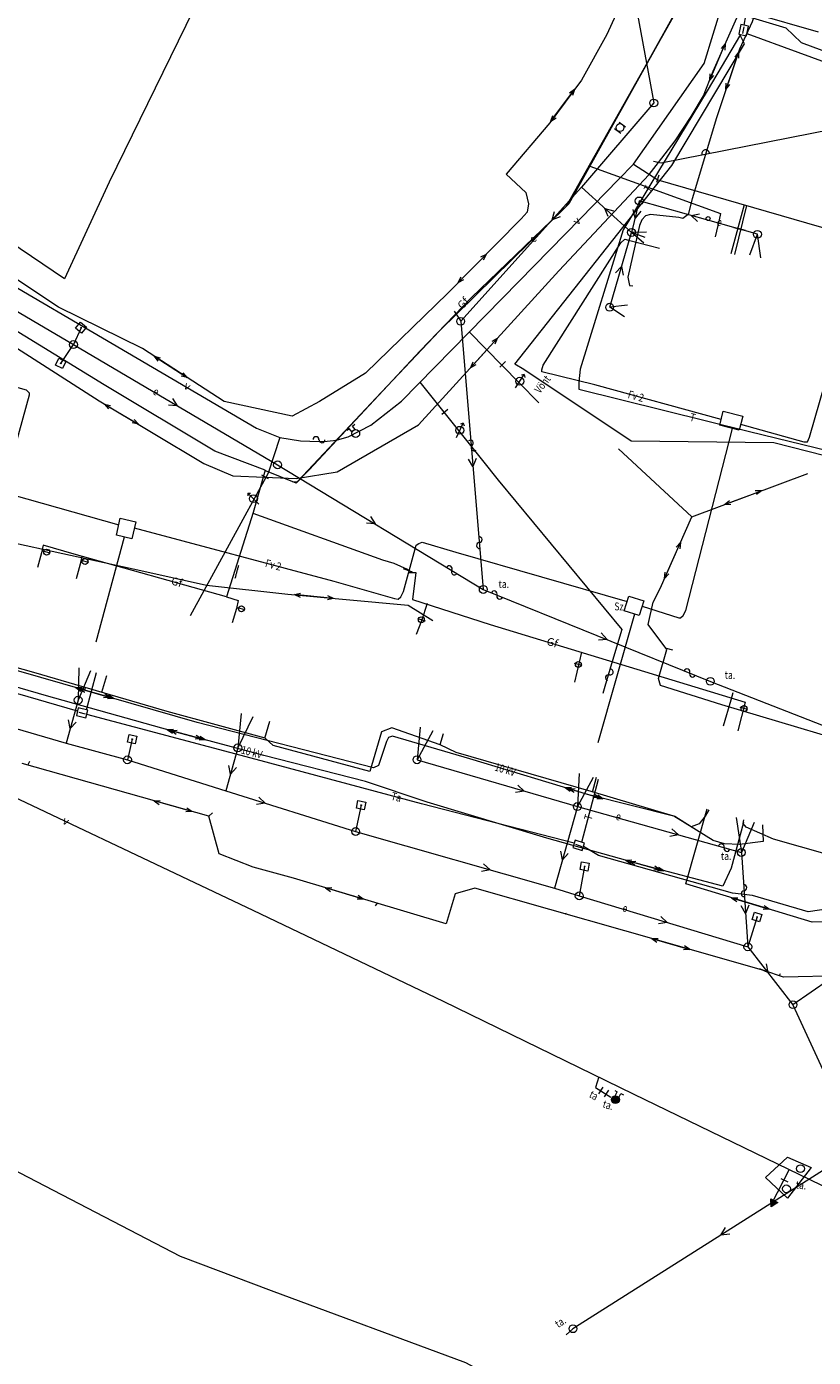
# Model space of a CAD drawing. Units: metres. Extents: x 650625 to 651694, y 242968 to 244086.
# Drawn here: x 651145 to 651245, y 243501 to 243670 of the extents above; entities that cross this region are included whole.
import ezdxf
from ezdxf.enums import TextEntityAlignment as Align

# ---------------------------------------------------------------- set-up
doc = ezdxf.new("R2010")
doc.units = ezdxf.units.M
for name, color, linetype in [('11', 7, 'Continuous'), ('12', 7, 'Continuous'), ('18', 7, 'Continuous'), ('21', 7, 'Continuous'), ('22', 7, 'Continuous'), ('28', 7, 'Continuous'), ('31', 7, 'Continuous'), ('37', 7, 'Continuous'), ('38', 7, 'Continuous'), ('43', 7, 'Continuous'), ('47', 7, 'Continuous'), ('48', 7, 'Continuous'), ('51', 7, 'Continuous'), ('56', 7, 'Continuous'), ('57', 7, 'Continuous'), ('58', 7, 'Continuous'), ('60', 7, 'Continuous'), ('61', 7, 'Continuous'), ('62', 7, 'Continuous')]:
    doc.layers.add(name, color=color, linetype=linetype)
doc.styles.add('dgn091', font='dgn091.shx')

# ---------------------------------------------------------------- blocks, each defined once
blk = doc.blocks.new('101D1')
at = {"layer": '18', "color": 0, "linetype": 'Continuous', "lineweight": 0, "style": 'dgn091', "oblique": 15, "width": 0.799996}
blk.add_text('10 kV', height=1.000002, dxfattribs=at).set_placement((0.274995, 0.000001), align=Align.MIDDLE_CENTER)
blk = doc.blocks.new('102B1')
at = {"layer": '18', "color": 0, "linetype": 'Continuous', "lineweight": 0}
for p, q in [((0, 0), (0.75, 0.25)), ((0, 0), (5, 0)), ((0, 0), (0.75, -0.25)), ((0.5, 0), (1.25, 0.25)), ((0.5, 0), (1.25, -0.25)), ((4.5, 0), (3.75, 0.25)), ((4.5, 0), (3.75, -0.25)), ((5, 0), (4.25, 0.25)), ((5, 0), (4.25, -0.25))]:
    blk.add_line(p, q, dxfattribs=at)
blk = doc.blocks.new('102A1')
at = {"layer": '18', "color": 0, "linetype": 'Continuous', "lineweight": 0}
for p, q in [((0, 0), (0.75, 0.25)), ((0, 0), (5, 0)), ((0, 0), (0.75, -0.25)), ((5, 0), (4.25, 0.25)), ((5, 0), (4.25, -0.25))]:
    blk.add_line(p, q, dxfattribs=at)
blk = doc.blocks.new('101B1')
at = {"layer": '18', "color": 0, "linetype": 'Continuous', "lineweight": 0}
blk.add_arc((0, 0), 0.5, 0, 180, dxfattribs=at)
blk = doc.blocks.new('205B1')
at = {"layer": '28', "color": 0, "linetype": 'Continuous', "lineweight": 0}
blk.add_line((-0.417, 0), (0.417, 0), dxfattribs=at)
at = {"layer": '28', "color": 0, "linetype": 'Continuous', "lineweight": 0, "flags": 128}
blk.add_lwpolyline([(-0.625, -0.5), (0.625, -0.5), (0.625, 0.5), (-0.625, 0.5), (-0.625, -0.5)], dxfattribs=at)
blk = doc.blocks.new('203A1')
at = {"layer": '28', "color": 0, "linetype": 'Continuous', "lineweight": 0, "style": 'dgn091', "oblique": 15, "width": 0.799996}
blk.add_text('T', height=1.000002, dxfattribs=at).set_placement((0.061999, 0.000001), align=Align.MIDDLE_CENTER)
blk = doc.blocks.new('202A1')
at = {"layer": '28', "color": 0, "linetype": 'Continuous', "lineweight": 0, "style": 'dgn091', "oblique": 15, "width": 0.799996}
blk.add_text('Ta', height=1.000002, dxfattribs=at).set_placement((0.105998, 0.000001), align=Align.MIDDLE_CENTER)
blk = doc.blocks.new('416A12981')
at = {"layer": '48', "color": 34, "linetype": 'Continuous', "lineweight": 0, "true_color": 0x965c00}
blk.add_circle((0, 0), 0.5, dxfattribs=at)
blk = doc.blocks.new('402A1')
at = {"layer": '48', "color": 0, "linetype": 'Continuous', "lineweight": 0}
for p, q in [((-1, 0.5), (0, 0)), ((0, 0), (-1, -0.5))]:
    blk.add_line(p, q, dxfattribs=at)
blk = doc.blocks.new('416A12984')
at = {"layer": '48', "color": 34, "linetype": 'Continuous', "lineweight": 0, "true_color": 0x965c00}
blk.add_circle((0, 0), 0.5, dxfattribs=at)
blk = doc.blocks.new('416A12985')
at = {"layer": '48', "color": 34, "linetype": 'Continuous', "lineweight": 0, "true_color": 0x965c00}
blk.add_circle((0, 0), 0.5, dxfattribs=at)
blk = doc.blocks.new('402C1')
at = {"layer": '48', "color": 0, "linetype": 'Continuous', "lineweight": 0, "style": 'dgn091', "oblique": 15, "width": 0.799996}
blk.add_text('e', height=1.000002, dxfattribs=at).set_placement((0.092999, 0.207001), align=Align.MIDDLE_CENTER)
blk = doc.blocks.new('415A1')
at = {"layer": '48'}
h = blk.add_hatch(color=0, dxfattribs=at)
edge = h.paths.add_edge_path()
edge.add_arc((0, 0), 0.05, 0, 360)
at = {"layer": '48', "color": 0, "linetype": 'Continuous', "lineweight": 0, "flags": 128}
blk.add_lwpolyline([(-0.5, 0.5), (0.5, 0.5), (0.5, -0.5), (-0.5, -0.5), (-0.5, 0.5)], dxfattribs=at)
at = {"layer": '48', "color": 0, "linetype": 'Continuous', "lineweight": 0}
blk.add_circle((0, 0), 0.05, dxfattribs=at)
blk = doc.blocks.new('416A12986')
at = {"layer": '48', "color": 34, "linetype": 'Continuous', "lineweight": 0, "true_color": 0x965c00}
blk.add_circle((0, 0), 0.5, dxfattribs=at)
blk = doc.blocks.new('416A12987')
at = {"layer": '48', "color": 34, "linetype": 'Continuous', "lineweight": 0, "true_color": 0x965c00}
blk.add_circle((0, 0), 0.5, dxfattribs=at)
blk = doc.blocks.new('416A12988')
at = {"layer": '48', "color": 34, "linetype": 'Continuous', "lineweight": 0, "true_color": 0x965c00}
blk.add_circle((0, 0), 0.5, dxfattribs=at)
blk = doc.blocks.new('416A12989')
at = {"layer": '48', "color": 34, "linetype": 'Continuous', "lineweight": 0, "true_color": 0x965c00}
blk.add_circle((0, 0), 0.5, dxfattribs=at)
blk = doc.blocks.new('416A12992')
at = {"layer": '48', "color": 34, "linetype": 'Continuous', "lineweight": 0, "true_color": 0x965c00}
blk.add_circle((0, 0), 0.5, dxfattribs=at)
blk = doc.blocks.new('401A1')
at = {"layer": '48', "color": 0, "linetype": 'Continuous', "lineweight": 0}
for centre, start, end in [((-0.375, 0), 0, 180), ((0.375, 0), 180, 0)]:
    blk.add_arc(centre, 0.375, start, end, dxfattribs=at)
blk = doc.blocks.new('416A13004')
at = {"layer": '48', "color": 34, "linetype": 'Continuous', "lineweight": 0, "true_color": 0x965c00}
blk.add_circle((0, 0), 0.5, dxfattribs=at)
blk = doc.blocks.new('416A13005')
at = {"layer": '48', "color": 34, "linetype": 'Continuous', "lineweight": 0, "true_color": 0x965c00}
blk.add_circle((0, 0), 0.5, dxfattribs=at)
blk = doc.blocks.new('416A13006')
at = {"layer": '48', "color": 34, "linetype": 'Continuous', "lineweight": 0, "true_color": 0x965c00}
blk.add_circle((0, 0), 0.5, dxfattribs=at)
blk = doc.blocks.new('416A13014')
at = {"layer": '48', "color": 34, "linetype": 'Continuous', "lineweight": 0, "true_color": 0x965c00}
blk.add_circle((0, 0), 0.5, dxfattribs=at)
blk = doc.blocks.new('416A13015')
at = {"layer": '48', "color": 34, "linetype": 'Continuous', "lineweight": 0, "true_color": 0x965c00}
blk.add_circle((0, 0), 0.5, dxfattribs=at)
blk = doc.blocks.new('416A13016')
at = {"layer": '48', "color": 34, "linetype": 'Continuous', "lineweight": 0, "true_color": 0x965c00}
blk.add_circle((0, 0), 0.5, dxfattribs=at)
blk = doc.blocks.new('416A13017')
at = {"layer": '48', "color": 34, "linetype": 'Continuous', "lineweight": 0, "true_color": 0x965c00}
blk.add_circle((0, 0), 0.5, dxfattribs=at)
blk = doc.blocks.new('416A13018')
at = {"layer": '48', "color": 34, "linetype": 'Continuous', "lineweight": 0, "true_color": 0x965c00}
blk.add_circle((0, 0), 0.5, dxfattribs=at)
blk = doc.blocks.new('416A13019')
at = {"layer": '48', "color": 34, "linetype": 'Continuous', "lineweight": 0, "true_color": 0x965c00}
blk.add_circle((0, 0), 0.5, dxfattribs=at)
blk = doc.blocks.new('416A13020')
at = {"layer": '48', "color": 34, "linetype": 'Continuous', "lineweight": 0, "true_color": 0x965c00}
blk.add_circle((0, 0), 0.5, dxfattribs=at)
blk = doc.blocks.new('416A13021')
at = {"layer": '48', "color": 34, "linetype": 'Continuous', "lineweight": 0, "true_color": 0x965c00}
blk.add_circle((0, 0), 0.5, dxfattribs=at)
blk = doc.blocks.new('416A13022')
at = {"layer": '48', "color": 34, "linetype": 'Continuous', "lineweight": 0, "true_color": 0x965c00}
blk.add_circle((0, 0), 0.5, dxfattribs=at)
blk = doc.blocks.new('416A13023')
at = {"layer": '48', "color": 34, "linetype": 'Continuous', "lineweight": 0, "true_color": 0x965c00}
blk.add_circle((0, 0), 0.5, dxfattribs=at)
blk = doc.blocks.new('503A1')
at = {"layer": '58', "color": 0, "linetype": 'Continuous', "lineweight": 0, "style": 'dgn091', "oblique": 15}
blk.add_text('Gf', height=1.000002, dxfattribs=at).set_placement((0.226002, 0.000001), align=Align.MIDDLE_CENTER)
blk = doc.blocks.new('510E1')
at = {"layer": '58', "color": 0, "linetype": 'Continuous', "lineweight": 0}
blk.add_line((0, 0.5), (0, -0.5), dxfattribs=at)
blk.add_circle((0, 0), 0.375, dxfattribs=at)
blk = doc.blocks.new('516173')
at = {"layer": '58', "color": 2, "linetype": 'Continuous', "lineweight": 0, "true_color": 0xf0f000}
blk.add_circle((0, 0), 0.25, dxfattribs=at)
blk = doc.blocks.new('5111')
at = {"layer": '58', "color": 0, "linetype": 'Continuous', "lineweight": 0}
for p, q in [((0, 0.501), (0, -0.499)), ((1, 0.501), (1, -0.499))]:
    blk.add_line(p, q, dxfattribs=at)
blk.add_circle((0.5, 0.001), 0.5, dxfattribs=at)
blk = doc.blocks.new('601C1')
at = {"layer": '60', "color": 0, "linetype": 'Continuous', "lineweight": 0, "style": 'dgn091', "oblique": 15, "width": 0.799996}
blk.add_text('Fv 2', height=1.000002, dxfattribs=at).set_placement((0.231996, 0.000001), align=Align.MIDDLE_CENTER)
blk = doc.blocks.new('302A1')
at = {"layer": '38', "color": 0, "linetype": 'Continuous', "lineweight": 0, "style": 'dgn091', "oblique": 15}
blk.add_text('v', height=1.000002, dxfattribs=at).set_placement((0.154001, 0.147001), align=Align.MIDDLE_CENTER)
blk = doc.blocks.new('312B1')
at = {"layer": '38'}
h = blk.add_hatch(color=0, dxfattribs=at)
edge = h.paths.add_edge_path()
edge.add_arc((0, 0), 0.5, 0, 360)
at = {"layer": '38', "color": 0, "linetype": 'Continuous', "lineweight": 0}
for p, q in [((-0.609, 1), (-0.25, 1)), ((-0.25, 0.433), (-0.25, 1)), ((0.25, 0.433), (0.25, 1)), ((0.25, 1), (0.641, 1))]:
    blk.add_line(p, q, dxfattribs=at)
blk.add_circle((0, 0), 0.5, dxfattribs=at)
blk = doc.blocks.new('311A1')
at = {"layer": '38', "color": 0, "linetype": 'Continuous', "lineweight": 0}
blk.add_line((0, 0.5), (0, -0.5), dxfattribs=at)
blk = doc.blocks.new('318A119')
at = {"layer": '38', "color": 5, "linetype": 'Continuous', "lineweight": 0, "true_color": 0x0000f0}
blk.add_circle((0, 0), 0.5, dxfattribs=at)
blk = doc.blocks.new('318A120')
at = {"layer": '38', "color": 5, "linetype": 'Continuous', "lineweight": 0, "true_color": 0x0000f0}
blk.add_circle((0, 0), 0.5, dxfattribs=at)
blk = doc.blocks.new('314A1')
at = {"layer": '38'}
blk.add_hatch(color=0, dxfattribs=at).paths.add_polyline_path([(0.279, -0.5), (-0.573, 0), (0.293, 0.5), (0.293, -0.5)])
at = {"layer": '38', "color": 0, "linetype": 'Continuous', "lineweight": 0, "flags": 128}
blk.add_lwpolyline([(0.279, -0.5), (-0.573, 0), (0.293, 0.5), (0.293, -0.5), (0.279, -0.5)], dxfattribs=at)
blk = doc.blocks.new('301A1')
at = {"layer": '38', "color": 0, "linetype": 'Continuous', "lineweight": 0}
for centre, start, end in [((-0.38, 0), 0, 180), ((0.38, 0), 180, 0)]:
    blk.add_arc(centre, 0.375, start, end, dxfattribs=at)
blk = doc.blocks.new('3191')
at = {"layer": '38', "color": 0, "linetype": 'Continuous', "lineweight": 0}
for p, q in [((-0.707, -0.707), (0.707, 0.707)), ((0.707, 0.707), (0.354, 0.707)), ((0.707, 0.707), (0.707, 0.354))]:
    blk.add_line(p, q, dxfattribs=at)
blk.add_circle((0, 0), 0.5, dxfattribs=at)
blk = doc.blocks.new('312A1')
at = {"layer": '38', "color": 0, "linetype": 'Continuous', "lineweight": 0}
for p, q in [((-0.609, 1), (-0.25, 1)), ((-0.25, 0.433), (-0.25, 1)), ((0.25, 0.433), (0.25, 1)), ((0.25, 1), (0.641, 1))]:
    blk.add_line(p, q, dxfattribs=at)
blk.add_circle((0, 0), 0.5, dxfattribs=at)

msp = doc.modelspace()

# ---------------------------------------------------------------- linework, layer by layer
at = {"layer": '11', "color": 1, "linetype": 'Continuous', "lineweight": 0, "true_color": 0xf00000, "flags": 128}
for points in [[(651243.903, 243692.931), (651244.483, 243691.385), (651241.545, 243684.871), (651239.496, 243677.776), (651238.377, 243673.724), (651237.372, 243670.506), (651235.748, 243667.017), (651232.812, 243658.317), (651229.722, 243648.016), (651229.219, 243645.999), (651228.562, 243645.495), (651228.021, 243645.651), (651224.427, 243646.038), (651223.809, 243645.844), (651223.345, 243645.34), (651223.035, 243644.604), (651221.571, 243638.066), (651221.764, 243636.98), (651222.184, 243636.951)], [(651220.496, 243672.417), (651218.911, 243668.888), (651215.664, 243663.073), (651211.66, 243657.669), (651206.093, 243651.155), (651208.606, 243648.829), (651208.953, 243647.356), (651208.76, 243646.309), (651208.026, 243645.456), (651198.683, 243636.019), (651188.254, 243625.875), (651182.424, 243622.244), (651178.944, 243620.383), (651170.285, 243622.244), (651159.905, 243628.985), (651149.247, 243634.252), (651139.598, 243640.633)], [(651142.856, 243629.762), (651154.407, 243622.357), (651167.725, 243614.381), (651171.398, 243612.831), (651179.426, 243612.482), (651184.645, 243613.335), (651194.985, 243619.293), (651212.793, 243638.848), (651224.258, 243651.113), (651225.457, 243652.625), (651227.575, 243655.365), (651229.585, 243658.467), (651231.17, 243661.104), (651232.407, 243664.244), (651236.54, 243673.611)], [(651224.801, 243652.786), (651225.777, 243652.575), (651247.516, 243656.848), (651247.635, 243656.413), (651260.644, 243647.166), (651261.401, 243646.158)], [(651137.448, 243619.535), (651140.321, 243617.356), (651140.476, 243605.195), (651141.863, 243604.689), (651159.709, 243600.773), (651168.06, 243598.922), (651178.399, 243597.784), (651193.671, 243596.368), (651196.797, 243594.459)], [(651264.558, 243568.297), (651255.64, 243577.122), (651233.501, 243583.732), (651225.71, 243586.2), (651225.439, 243587.092), (651226.522, 243590.775), (651224.127, 243593.913), (651224.784, 243596.782), (651225.672, 243598.506), (651229.693, 243607.618), (651220.395, 243616.26)], [(651229.693, 243607.618), (651244.402, 243613.126)], [(651238.666, 243568.468), (651238.729, 243566.384), (651235.753, 243565.997), (651233.858, 243566.074), (651232.389, 243566.501), (651230.302, 243567.819), (651227.402, 243569.564), (651216.904, 243572.702), (651199.757, 243577.658), (651197.747, 243578.666), (651191.573, 243580.797), (651190.259, 243580.293), (651188.79, 243575.252), (651176.521, 243578.547), (651175.516, 243579.477), (651163.068, 243582.889), (651146.116, 243587.84), (651134.195, 243591.167)], [(651226.42, 243590.909), (651227.229, 243590.716)], [(651154.759, 243585.316), (651155.38, 243587.453)], [(651175.476, 243579.488), (651176.086, 243581.64)], [(651197.717, 243578.676), (651198.171, 243580.087)], [(651248.723, 243549.302), (651241.352, 243549.148), (651238.839, 243549.962), (651221.187, 243554.999), (651202.152, 243560.424), (651199.64, 243559.726), (651198.48, 243555.926), (651179.095, 243561.702), (651173.974, 243563.091), (651169.644, 243564.797), (651168.329, 243569.566), (651144.65, 243576.263)], [(651145.368, 243576.06), (651145.601, 243576.587)], [(651217.075, 243572.651), (651217.595, 243574.53)], [(651168.329, 243569.566), (651168.836, 243570.011)], [(651251.235, 243556.813), (651247.871, 243556.183), (651244.975, 243556.106), (651228.929, 243560.968), (651231.653, 243570.508)], [(651189.718, 243558.537), (651189.487, 243558.171)], [(651213.606, 243557.16), (651213.753, 243557.248)], [(651240.813, 243549.323), (651240.958, 243549.595)]]:
    msp.add_lwpolyline(points, dxfattribs=at)
at = {"layer": '12', "color": 1, "linetype": 'Continuous', "lineweight": 0, "true_color": 0xf00000, "flags": 128}
for points in [[(651312.319, 243676.264), (651307.578, 243660.988), (651303.906, 243651.101), (651299.625, 243639.648), (651292.592, 243622.617), (651286.801, 243608.49), (651280.275, 243594.981), (651277.843, 243590.148), (651273.204, 243583.091), (651265.521, 243571.6), (651264.902, 243571.174), (651257.291, 243573.616), (651256.556, 243572.879), (651254.124, 243563.661), (651253.174, 243562.931), (651243.509, 243565.684), (651240.042, 243566.653), (651236.602, 243568.204), (651236.215, 243568.669), (651236.292, 243569.133)], [(651236.232, 243568.771), (651234.673, 243562.97), (651233.629, 243560.683), (651223.666, 243563.319), (651211.267, 243566.77), (651196.093, 243571.377), (651188.226, 243573.974), (651175.314, 243577.309), (651162.376, 243580.759), (651147.74, 243584.889), (651131.257, 243589.652), (651124.42, 243591.358), (651122.072, 243593.556), (651119.868, 243595.34), (651117.703, 243597.55), (651113.876, 243599.915), (651109.834, 243602.55), (651098.515, 243606.265), (651082.795, 243611.297), (651062.136, 243617.876), (651037.845, 243625.347), (651012.626, 243633.13), (651001.551, 243636.42), (651000, 243637.234)], [(651231.852, 243570.378), (651231.37, 243569.598), (651230.636, 243568.59), (651229.592, 243568.241), (651227.543, 243569.521), (651216.603, 243572.312), (651201.502, 243576.846), (651191.682, 243579.754), (651191.164, 243579.592), (651190.932, 243579.049), (651189.888, 243576.025), (651189.27, 243575.715), (651166.858, 243581.491), (651141.374, 243588.802), (651134.979, 243590.46), (651131.152, 243592.127), (651131.4, 243594.238)]]:
    msp.add_lwpolyline(points, dxfattribs=at)
at = {"layer": '21', "color": 3, "linetype": 'Continuous', "lineweight": 0, "true_color": 0x00f000, "flags": 128}
for points in [[(651151.429, 243703.55), (651163.579, 243700.031), (651160.887, 243691.031), (651168.342, 243678.508), (651168.342, 243676.059), (651155.688, 243650.138), (651150.011, 243637.866), (651140.161, 243644.478), (651124.456, 243654.123), (651122.192, 243657.001), (651126.839, 243672.108)], [(651236.322, 243670.06), (651236.549, 243671.248), (651241.627, 243669.718), (651243.585, 243667.881), (651252.946, 243664.392), (651262.089, 243660.983), (651267.535, 243659.942), (651273.837, 243658.656), (651280.2, 243655.167), (651286.438, 243650.262)], [(651265.657, 243611.479), (651263.465, 243610.663), (651246.578, 243615.377), (651240.107, 243617.021), (651221.997, 243617.205), (651208.373, 243626.31), (651207.21, 243626.984), (651227.146, 243652.249), (651236.369, 243667.705), (651235.818, 243668.807)], [(651273.514, 243599.288), (651273.655, 243598.719), (651269.856, 243584.115), (651267.091, 243574.349), (651263.781, 243570.313), (651257.658, 243563.107), (651253.909, 243560.131), (651248.767, 243558.064), (651244.475, 243557.418), (651237.378, 243559.485), (651234.844, 243559.822), (651217.84, 243564.604), (651215.922, 243565.744)], [(651151.66, 243582.908), (651124.953, 243590.668)], [(651152.827, 243583.073), (651154.065, 243587.813)], [(651214.744, 243566.163), (651195.338, 243571.161), (651174.351, 243576.79), (651152.847, 243582.5)]]:
    msp.add_lwpolyline(points, dxfattribs=at)
at = {"layer": '22', "color": 3, "linetype": 'Continuous', "lineweight": 0, "true_color": 0x00f000, "flags": 128}
for points in [[(651235.861, 243668.879), (651231.623, 243661.727), (651224.493, 243649.914), (651221.761, 243645.369), (651220.988, 243644.08), (651215.509, 243626.35), (651215.358, 243624.764), (651215.358, 243623.831), (651236.997, 243618.45), (651275.736, 243609.027), (651276.098, 243608.664), (651276.098, 243608.25), (651273.514, 243599.288), (651272.782, 243599.339)], [(651236.692, 243668.994), (651249.649, 243664.257), (651265.767, 243658.043), (651293.963, 243647.43), (651296.59, 243646.451), (651293.799, 243635.875), (651292.447, 243636.298)], [(651215.715, 243566.273), (651217.832, 243574.298)]]:
    msp.add_lwpolyline(points, dxfattribs=at)
at = {"layer": '31', "color": 5, "linetype": 'Continuous', "lineweight": 0, "true_color": 0x0000f0, "flags": 128}
for points in [[(651184.171, 243617.316), (651184.676, 243617.374), (651186.058, 243617.789), (651188.907, 243619.265), (651192.805, 243622.31), (651207.704, 243637.492), (651215.554, 243645.514), (651220.386, 243650.464), (651222.276, 243652.406), (651231.253, 243665.214), (651233.558, 243672.654), (651237.405, 243684.807), (651239.665, 243691.918)], [(651096.769, 243664.586), (651105.239, 243659.746), (651123.273, 243648.846), (651174.399, 243618.866), (651177.35, 243617.688), (651179.982, 243617.259), (651181.18, 243617.226)], [(651000, 243618.043), (651006.523, 243615.77), (651035.751, 243606.684), (651060.097, 243599.171), (651116.414, 243581.7), (651135.176, 243576.014), (651173.956, 243557.643), (651198.106, 243546.1), (651222.258, 243534.329), (651264.399, 243513.856)], [(651181.18, 243617.226), (651182.959, 243617.177), (651184.171, 243617.316)], [(651217.896, 243536.455), (651217.469, 243535.128), (651219.392, 243533.902)], [(651242.05, 243524.714), (651239.774, 243520.232)]]:
    msp.add_lwpolyline(points, dxfattribs=at)
at = {"layer": '37', "color": 5, "linetype": 'Continuous', "lineweight": 0, "true_color": 0x0000f0, "flags": 128}
for points in [[(651222.276, 243652.406), (651225.388, 243650.405), (651272.08, 243636.916)], [(651236.32, 243647.247), (651234.631, 243641.003)], [(651236.648, 243647.152), (651235.126, 243640.932)], [(651201.423, 243631.092), (651207.743, 243624.62)], [(651195.162, 243624.712), (651201.243, 243617.116)], [(651207.743, 243624.62), (651210.268, 243622.1)], [(651177.35, 243617.688), (651175.897, 243613.145), (651165.994, 243595.023)], [(651201.243, 243617.116), (651203.118, 243614.774)], [(651203.118, 243614.774), (651205.113, 243612.282), (651220.81, 243593.309), (651219.508, 243588.93)], [(651219.508, 243588.93), (651218.653, 243586.054)], [(651218.653, 243586.054), (651218.389, 243585.167)]]:
    msp.add_lwpolyline(points, dxfattribs=at)
at = {"layer": '38', "color": 5, "linetype": 'Continuous', "lineweight": 0, "true_color": 0x0000f0, "flags": 128}
msp.add_lwpolyline([(651244.864, 243524.959), (651241.856, 243521.043), (651239.062, 243523.666), (651241.82, 243526.252), (651244.864, 243524.959)], dxfattribs=at)
at = {"layer": '43', "color": 34, "linetype": 'Continuous', "lineweight": 0, "true_color": 0x965c00, "flags": 128}
for points in [[(651093.726, 243717.964), (651085.325, 243689.575), (651083.674, 243672.638), (651099.217, 243660.482), (651124.854, 243644.957), (651151.158, 243629.491), (651177.081, 243614.211), (651203.203, 243598.385), (651232.042, 243586.709), (651262.97, 243574.641), (651263.456, 243560.09), (651242.533, 243545.632)], [(651224.854, 243660.186), (651215.678, 243649.484), (651200.336, 243632.448), (651203.203, 243598.385)], [(651238.018, 243643.5), (651223, 243647.741), (651222.028, 243643.744), (651215.678, 243649.484)], [(651219.258, 243634.239), (651222.028, 243643.744)], [(651199.504, 243633.722), (651200.336, 243632.448)], [(651076.425, 243619.184), (651097.226, 243613.091), (651093.824, 243601.016), (651108.161, 243596.532), (651129.182, 243585.004), (651150.249, 243578.866), (651158.015, 243576.736), (651170.527, 243572.792), (651186.996, 243567.63), (651212.238, 243560.419), (651215.39, 243559.456), (651236.802, 243552.981), (651242.533, 243545.632), (651250.906, 243527.438)], [(651151.756, 243584.325), (651150.249, 243578.866)], [(651172.034, 243578.251), (651170.527, 243572.792)], [(651194.79, 243576.751), (651215.153, 243570.804), (651235.977, 243564.965), (651236.802, 243552.981)], [(651215.153, 243570.804), (651212.238, 243560.419)], [(651378.144, 243499.786), (651358.816, 243500.749), (651332.067, 243507.571), (651296.189, 243517.068), (651269.305, 243527.777), (651250.906, 243527.438), (651214.596, 243504.468), (651213.721, 243503.682)]]:
    msp.add_lwpolyline(points, dxfattribs=at)
at = {"layer": '47', "color": 34, "linetype": 'Continuous', "lineweight": 0, "true_color": 0x965c00, "flags": 128}
for points in [[(651222.074, 243675.351), (651224.854, 243660.186)], [(651223.93, 243643.765), (651222.028, 243643.744)], [(651223.76, 243643.088), (651222.028, 243643.744)], [(651223.584, 243642.389), (651222.028, 243643.744)], [(651237.046, 243640.878), (651238.018, 243643.5)], [(651238.461, 243640.509), (651238.018, 243643.5)], [(651221.529, 243634.494), (651219.258, 243634.239)], [(651221.134, 243633.024), (651219.258, 243634.239)], [(651152.117, 243631.639), (651151.158, 243629.491)], [(651149.541, 243627.106), (651151.158, 243629.491)], [(651151.847, 243588.446), (651151.756, 243584.325)], [(651153.324, 243588.025), (651151.756, 243584.325)], [(651172.463, 243582.611), (651172.034, 243578.251)], [(651173.94, 243582.188), (651172.034, 243578.251)], [(651195.202, 243580.903), (651194.79, 243576.751)], [(651158.62, 243579.372), (651158.015, 243576.736)], [(651196.811, 243580.434), (651194.79, 243576.751)], [(651215.401, 243575.008), (651215.153, 243570.804)], [(651217.176, 243574.49), (651215.153, 243570.804)], [(651187.683, 243570.988), (651186.996, 243567.63)], [(651235.316, 243569.407), (651235.977, 243564.965)], [(651237.592, 243568.769), (651235.977, 243564.965)], [(651216.077, 243563.197), (651215.39, 243559.456)], [(651237.966, 243556.778), (651236.802, 243552.981)]]:
    msp.add_lwpolyline(points, dxfattribs=at)
at = {"layer": '51', "color": 2, "linetype": 'Continuous', "lineweight": 0, "true_color": 0xf0f000, "flags": 128}
for points in [[(651310.369, 243654.569), (651289.807, 243659.653), (651255.017, 243669.042), (651238.211, 243673.516), (651228.358, 243673.005), (651225.239, 243667.424), (651214.064, 243647.358), (651201.714, 243635.478), (651195.188, 243628.704), (651181.093, 243613.569), (651179.442, 243611.9), (651175.473, 243613.504)], [(651175.484, 243613.544), (651169.114, 243615.938), (651155.043, 243624.4), (651133.559, 243637.54), (651106.109, 243653.897)], [(651175.484, 243613.544), (651173.961, 243608.161)], [(651173.961, 243608.161), (651170.586, 243597.435), (651151.264, 243602.888), (651147.329, 243604.014)], [(651173.93, 243608.062), (651190.395, 243602.141)], [(651190.395, 243602.141), (651191.833, 243601.716)], [(651191.833, 243601.716), (651193.544, 243600.947), (651193.681, 243600.809)], [(651193.773, 243600.518), (651194.64, 243600.535), (651194.207, 243597.127), (651204.093, 243593.916), (651236.472, 243584.076)]]:
    msp.add_lwpolyline(points, dxfattribs=at)
at = {"layer": '56', "color": 2, "linetype": 'Continuous', "lineweight": 0, "true_color": 0xf0f000, "flags": 128}
msp.add_lwpolyline([(651000, 243591.86), (651021.777, 243579.762), (651028.9, 243575.8), (651052.47, 243562.679), (651076.356, 243554.967), (651096.525, 243548.372), (651116.658, 243538.062), (651139.999, 243526.513), (651164.695, 243513.689), (651176.254, 243509.343), (651200.96, 243500.169), (651226.866, 243486.201), (651256.162, 243471.121), (651261.571, 243468.291), (651266.428, 243466.151)], dxfattribs=at)
at = {"layer": '57', "color": 2, "linetype": 'Continuous', "lineweight": 0, "true_color": 0xf0f000, "flags": 128}
for points in [[(651216.736, 243652.156), (651233.315, 243646.136), (651233.146, 243645.349)], [(651233.146, 243645.349), (651232.659, 243643.177)], [(651147.115, 243603.027), (651146.585, 243601.171)], [(651147.329, 243604.014), (651147.115, 243603.027)], [(651151.992, 243601.602), (651151.494, 243599.747)], [(651152.221, 243602.618), (651151.992, 243601.602)], [(651170.586, 243597.435), (651172.093, 243596.964), (651171.86, 243595.97)], [(651171.86, 243595.97), (651171.33, 243594.148)], [(651196.089, 243596.581), (651195.341, 243594.419)], [(651195.341, 243594.419), (651194.683, 243592.653)], [(651215.666, 243590.399), (651214.804, 243586.624)], [(651234.634, 243584.32), (651233.689, 243581.036)], [(651234.897, 243585.245), (651234.634, 243584.32)], [(651236.472, 243584.076), (651235.513, 243580.421)]]:
    msp.add_lwpolyline(points, dxfattribs=at)
at = {"layer": '58', "color": 2, "linetype": 'Continuous', "lineweight": 0, "true_color": 0xf0f000, "flags": 128}
for points in [[(651179.014, 243612.073), (651179.619, 243612.079), (651190.279, 243623.432), (651197.642, 243631.251), (651213.743, 243647.049), (651223.696, 243664.653), (651228.228, 243672.773), (651234.188, 243673.307), (651238.289, 243673.495), (651244.275, 243671.902), (651277.208, 243663.053), (651302.631, 243656.45), (651309.988, 243654.782)], [(651171.706, 243599.825), (651171.732, 243599.922), (651171.758, 243600.02), (651171.785, 243600.117), (651171.811, 243600.214), (651171.837, 243600.312), (651171.863, 243600.409), (651171.889, 243600.506), (651171.915, 243600.604), (651171.942, 243600.701), (651171.968, 243600.799), (651171.994, 243600.896), (651172.02, 243600.993), (651172.046, 243601.091), (651172.072, 243601.188), (651172.099, 243601.285), (651172.125, 243601.383), (651172.151, 243601.48)], [(651193.03, 243601.046), (651193.096, 243601.021), (651193.162, 243600.997), (651193.229, 243600.972), (651193.295, 243600.948), (651193.361, 243600.923), (651193.427, 243600.899), (651193.493, 243600.874), (651193.559, 243600.85), (651193.626, 243600.825), (651193.692, 243600.801), (651193.758, 243600.776), (651193.824, 243600.752), (651193.89, 243600.727), (651193.956, 243600.703), (651194.023, 243600.678), (651194.089, 243600.654), (651194.155, 243600.629)]]:
    msp.add_lwpolyline(points, dxfattribs=at)
at = {"layer": '60', "color": 6, "linetype": 'Continuous', "lineweight": 0, "true_color": 0xf000f0, "flags": 128}
for points in [[(651233.689, 243621.05), (651236.146, 243620.411), (651235.684, 243618.634), (651233.227, 243619.273), (651233.689, 243621.05)], [(651157.108, 243607.43), (651159.064, 243606.974), (651158.56, 243604.811), (651156.604, 243605.266), (651157.108, 243607.43)], [(651221.69, 243597.547), (651223.601, 243596.954), (651223.019, 243595.08), (651221.108, 243595.673), (651221.69, 243597.547)]]:
    msp.add_lwpolyline(points, dxfattribs=at)
at = {"layer": '61', "color": 6, "linetype": 'Continuous', "lineweight": 0, "true_color": 0xf000f0, "flags": 128}
for points in [[(651233.407, 243619.965), (651217.365, 243624.377), (651210.642, 243626.014), (651210.642, 243626.288), (651210.824, 243626.881), (651220.69, 243642.428), (651221.191, 243642.885), (651221.646, 243642.748), (651225.604, 243641.744)], [(651102.622, 243635.923), (651123.312, 243629.981), (651145.167, 243623.743), (651145.531, 243623.378), (651145.531, 243623.059), (651142.392, 243611.696), (651142.392, 243611.24), (651142.665, 243610.646), (651143.302, 243610.464), (651156.917, 243606.609)], [(651235.875, 243619.367), (651243.918, 243617.124), (651244.373, 243617.124), (651244.646, 243617.717), (651247.967, 243629.354), (651248.149, 243629.719), (651248.877, 243629.764), (651249.878, 243629.445), (651269.1, 243624.609), (651269.691, 243624.518), (651270.237, 243624.7), (651270.601, 243625.202), (651271.793, 243630.119)], [(651223.385, 243596.259), (651228.018, 243594.759), (651228.245, 243594.759), (651228.609, 243595.079), (651228.928, 243595.718), (651234.852, 243618.85)], [(651158.885, 243606.206), (651184.211, 243599.454), (651191.92, 243597.224), (651192.375, 243597.133), (651192.739, 243597.452), (651193.058, 243598.137), (651194.696, 243604.023), (651195.014, 243604.206), (651195.424, 243604.389), (651199.701, 243603.111), (651221.475, 243596.854)], [(651157.579, 243605.039), (651153.98, 243591.693)], [(651222.422, 243595.265), (651217.737, 243578.892)]]:
    msp.add_lwpolyline(points, dxfattribs=at)
at = {"layer": '62', "color": 6, "linetype": 'Continuous', "lineweight": 0, "true_color": 0xf000f0, "flags": 128}
msp.add_lwpolyline([(651233.615, 243696.256), (651227.605, 243676.259), (651227.332, 243675.529), (651227.332, 243674.844), (651227.878, 243674.342), (651229.243, 243674.023), (651245.735, 243669.213)], dxfattribs=at)

# ---------------------------------------------------------------- block references
at = {"color": 34, "linetype": 'Continuous', "lineweight": 0, "true_color": 0x965c00}
for name, p in [('416A13016', (651224.854, 243660.186)), ('416A13018', (651223, 243647.741)), ('416A13019', (651222.028, 243643.744)), ('416A13017', (651238.018, 243643.5)), ('416A13020', (651219.258, 243634.239)), ('416A13021', (651200.336, 243632.448)), ('416A13014', (651151.158, 243629.491)), ('416A13015', (651177.081, 243614.211)), ('416A13022', (651203.203, 243598.385)), ('416A13023', (651232.042, 243586.709)), ('416A12992', (651151.756, 243584.325)), ('416A12989', (651172.034, 243578.251)), ('416A12988', (651158.015, 243576.736)), ('416A13004', (651194.79, 243576.751)), ('416A13005', (651215.153, 243570.804)), ('416A12987', (651186.996, 243567.63)), ('416A13006', (651235.977, 243564.965)), ('416A12986', (651215.39, 243559.456)), ('416A12984', (651236.802, 243552.981)), ('416A12985', (651242.533, 243545.632)), ('416A12981', (651214.596, 243504.468))]:
    msp.add_blockref(name, p, dxfattribs=at)
at = {"color": 2, "linetype": 'Continuous', "lineweight": 0, "true_color": 0xf0f000}
msp.add_blockref('516173', (651231.756, 243645.498), dxfattribs=at)
at = {"color": 5, "linetype": 'Continuous', "lineweight": 0, "true_color": 0x0000f0}
for name, p in [('318A119', (651243.496, 243524.802)), ('318A120', (651241.706, 243522.239))]:
    msp.add_blockref(name, p, dxfattribs=at)
at = {"layer": '18', "color": 1, "linetype": 'Continuous', "lineweight": 0, "true_color": 0xf00000}
for name, p, rotation in [('102A1', (651231.958, 243663.104), 66.7719706233498), ('102A1', (651235.625, 243666.653), 251.359999043413), ('102A1', (651211.804, 243657.863), 53.46088980431686), ('101B1', (651231.437, 243653.733), 9.906745024980927), ('102A1', (651200.035, 243637.385), 45.2759407626159), ('102A1', (651201.615, 243626.574), 47.67301260973282), ('102A1', (651161.389, 243628.021), 327.0109232861445), ('102A1', (651155.109, 243621.937), 329.0694712505032), ('102A1', (651233.852, 243609.176), 20.52251160525292), ('102A1', (651226.233, 243599.776), 66.19128675358898), ('102A1', (651184.191, 243597.247), 174.454753742628), ('102B1', (651151.457, 243585.909), 343.9905929968602), ('102B1', (651163.064, 243580.576), 345.0649661207239), ('101D1', (651173.54, 243577.782), 345.0861730521834), ('101D1', (651205.731, 243575.576), 343.2923187494994), ('102B1', (651213.599, 243573.214), 343.6140262742903), ('102A1', (651166.205, 243570.167), 164.2088533245528), ('102B1', (651221.3, 243563.978), 344.433898084174), ('102A1', (651187.965, 243559.059), 163.4102616054888), ('102A1', (651234.746, 243559.206), 343.1310320053915), ('102A1', (651224.608, 243554.022), 344.0904606448085)]:
    msp.add_blockref(name, p, dxfattribs=dict(at, rotation=rotation))
at = {"layer": '28', "color": 3, "linetype": 'Continuous', "lineweight": 0, "true_color": 0x00f000}
for name, p, rotation in [('205B1', (651236.272, 243669.432), 78.33142463776583), ('203A1', (651224.085, 243649.236), 58.92510737478213), ('203A1', (651229.734, 243620.256), 346.0229005415316), ('205B1', (651152.252, 243582.698), 346.4266131879953), ('202A1', (651192.064, 243572.039), 345.0183674276091), ('203A1', (651216.534, 243569.378), 75.21584600739115), ('205B1', (651215.309, 243565.88), 341.8323701371638)]:
    msp.add_blockref(name, p, dxfattribs=dict(at, rotation=rotation))
at = {"layer": '38', "color": 5, "linetype": 'Continuous', "lineweight": 0, "true_color": 0x0000f0}
for name, p, rotation in [('311A1', (651225.343, 243650.547), 344.2305278853896), ('302A1', (651215.06, 243644.99), 45.8195196280211), ('311A1', (651235.504, 243644.229), 74.32522992499044), ('311A1', (651236, 243644.147), 74.81229273041734), ('311A1', (651205.664, 243626.992), 315.3546112604124), ('3191', (651207.848, 243624.835), 11.85032547161707), ('302A1', (651165.422, 243624.18), 329.6887867733184), ('311A1', (651198.328, 243620.94), 309.1908880559853), ('312A1', (651187.003, 243618.194), 38.19094982038659), ('3191', (651200.23, 243618.606), 20.01972083799292), ('301A1', (651182.342, 243617.405), 359.2961560517787), ('301A1', (651201.806, 243616.673), 309.1126105725222), ('311A1', (651175.462, 243612.697), 62.56928176650466), ('3191', (651174.011, 243609.915), 89.56785900893229), ('301A1', (651219.215, 243587.536), 71.50685335096486), ('302A1', (651149.998, 243568.922), 334.2818919775142), ('311A1', (651218.104, 243534.715), 327.0701454893879), ('311A1', (651218.818, 243534.334), 327.2361115094163), ('312B1', (651219.983, 243533.569), 333.1950516364747), ('311A1', (651241.44, 243523.351), 63.96490494838888), ('314A1', (651240.029, 243520.469), 63.92765222640666)]:
    msp.add_blockref(name, p, dxfattribs=dict(at, rotation=rotation))
at = {"layer": '48', "color": 34, "linetype": 'Continuous', "lineweight": 0, "true_color": 0x965c00}
for name, p, rotation in [('402A1', (651218.647, 243646.8), 137.8803775528476), ('402A1', (651222.472, 243645.569), 256.3495808652431), ('402A1', (651211.936, 243645.329), 228.0079623932837), ('402A1', (651229.584, 243645.882), 164.2332925705441), ('402C1', (651233.067, 243644.898), 344.2328174575243), ('402C1', (651209.58, 243642.713), 47.99568122311491), ('402A1', (651220.769, 243639.423), 73.76614802137344), ('415A1', (651152.117, 243631.639), 230.2972822104936), ('415A1', (651149.541, 243627.106), 65.15569058018357), ('402C1', (651161.483, 243623.405), 329.4763669992284), ('402A1', (651164.334, 243621.724), 329.5027700946115), ('402A1', (651201.889, 243613.992), 274.8235203991192), ('402A1', (651189.475, 243606.702), 328.7833609062722), ('401A1', (651202.702, 243604.336), 274.7961919975145), ('401A1', (651199.201, 243600.81), 328.7928674084064), ('401A1', (651204.932, 243597.685), 337.9810126499806), ('402A1', (651218.933, 243592.016), 337.9709352312056), ('401A1', (651229.428, 243587.768), 157.9672371990315), ('402A1', (651150.757, 243580.707), 254.5673237649702), ('415A1', (651158.62, 243579.372), 257.0943122844755), ('402A1', (651171.118, 243574.934), 254.5986256362738), ('402A1', (651208.396, 243572.777), 343.7268995503994), ('402A1', (651175.497, 243571.234), 342.5875281948729), ('415A1', (651187.683, 243570.988), 258.4540139219268), ('402C1', (651220.243, 243569.377), 344.3294053081902), ('402A1', (651227.992, 243567.204), 344.3436569064628), ('401A1', (651233.785, 243565.58), 164.3532028637615), ('402A1', (651213.251, 243564.026), 254.318075978967), ('402A1', (651204.071, 243562.752), 344.0546040990771), ('415A1', (651216.077, 243563.197), 259.6116359731897), ('401A1', (651236.311, 243560.11), 93.91777540392184), ('402C1', (651221.078, 243557.736), 343.151206099777), ('402A1', (651236.509, 243557.237), 273.9467455948895), ('415A1', (651237.966, 243556.778), 252.9524406408634), ('402A1', (651226.564, 243556.077), 343.1917287606033), ('402A1', (651239.352, 243549.711), 307.9250017785168), ('402A1', (651233.387, 243516.355), 212.3107445373547)]:
    msp.add_blockref(name, p, dxfattribs=dict(at, rotation=rotation))
at = {"layer": '58', "color": 2, "linetype": 'Continuous', "lineweight": 0, "true_color": 0xf0f000}
for name, p, rotation in [('5111', (651220.263, 243656.66), 52.69309589352595), ('503A1', (651200.494, 243634.588), 46.6828176714452), ('510E1', (651147.755, 243603.132), 255.7258186161966), ('510E1', (651152.626, 243601.928), 254.0886358006543), ('503A1', (651164.065, 243599.403), 343.4392735078162), ('510E1', (651172.485, 243595.931), 256.3012829929156), ('510E1', (651195.336, 243594.538), 74.25482150022846), ('503A1', (651211.76, 243591.723), 342.7786000406049), ('510E1', (651215.271, 243588.858), 253.6982916556927), ('510E1', (651236.314, 243583.248), 254.799943121918)]:
    msp.add_blockref(name, p, dxfattribs=dict(at, rotation=rotation))
at = {"layer": '60', "color": 6, "linetype": 'Continuous', "lineweight": 0, "true_color": 0xf000f0}
for p, rotation in [((651222.375, 243622.999), 344.6301177458372), ((651176.316, 243601.559), 345.0630454997527)]:
    msp.add_blockref('601C1', p, dxfattribs=dict(at, rotation=rotation))

# ---------------------------------------------------------------- texts
at = {"layer": '18', "color": 1, "linetype": 'Continuous', "lineweight": 0, "true_color": 0xf00000, "style": 'dgn091', "oblique": 15, "width": 0.799996}
msp.add_text('Vönt', height=1, rotation=52.81891, dxfattribs=at).set_placement((651210.709, 243624.457), align=Align.MIDDLE_CENTER)
at = {"layer": '38', "color": 5, "linetype": 'Continuous', "lineweight": 0, "true_color": 0x0000f0, "style": 'dgn091', "oblique": 15}
for s, rotation, width, p in [('ta', 330.76419, 0.799996, (651217.249, 243534.124)), ('ta.', 343.27353, 0.799995, (651219.065, 243532.885)), ('ta.', 354.11458, 0.799996, (651243.572, 243522.715))]:
    msp.add_text(s, height=1, rotation=rotation, dxfattribs=dict(at, width=width)).set_placement(p, align=Align.MIDDLE_CENTER)
at = {"layer": '48', "color": 34, "linetype": 'Continuous', "lineweight": 0, "true_color": 0x965c00, "style": 'dgn091', "oblique": 15, "width": 0.799996}
for p in [(651205.81, 243599.069), (651234.533, 243587.517), (651234.046, 243564.517)]:
    msp.add_text('ta.', height=1, dxfattribs=at).set_placement(p, align=Align.MIDDLE_CENTER)
msp.add_text('ta.', height=1, rotation=32.13213, dxfattribs=at).set_placement((651213.002, 243505.319), align=Align.MIDDLE_CENTER)
at = {"layer": '60', "color": 6, "linetype": 'Continuous', "lineweight": 0, "true_color": 0xf000f0, "style": 'dgn091', "oblique": 15, "width": 0.799996}
msp.add_text('Sz', height=1, dxfattribs=at).set_placement((651220.435, 243596.224), align=Align.MIDDLE_CENTER)

doc.saveas('drawing.dxf')
